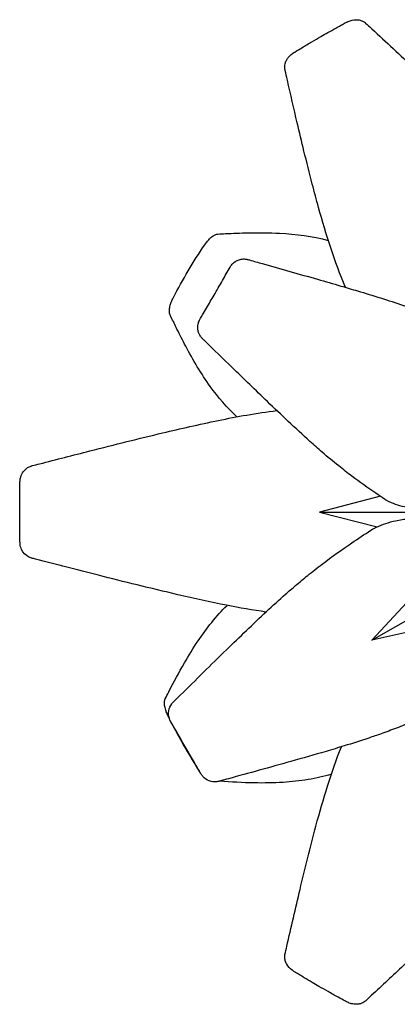
# Model space of a CAD drawing. Units: millimetres. Extents: x 584 to 1235, y 602 to 3767.
# Drawn here: x 585 to 803, y 615 to 1185 of the extents above; entities that cross this region are included whole.
import ezdxf

# ---------------------------------------------------------------- set-up
doc = ezdxf.new("R2010")
doc.units = ezdxf.units.MM
doc.header["$MEASUREMENT"] = 0
doc.layers.add('Default', color=7, linetype='Continuous')

msp = doc.modelspace()

# ---------------------------------------------------------------- linework, layer by layer
at = {"layer": 'Default'}
for p, q in [((793.39, 908.83), (758.06, 899.74)), ((758.06, 899.74), (845.84, 899.51)), ((758.06, 899.74), (791.5, 891.14)), ((846.53, 888.54), (788.47, 825.48)), ((788.47, 825.48), (848.42, 860.09)), ((872.11, 844.22), (788.47, 825.48))]:
    msp.add_line(p, q, dxfattribs=at)
msp.add_arc((942.52, 914.19), 302.54, 207.1741, 212.8826, dxfattribs=at)
for points, knots in [([(773.21, 1029.81), (766.85, 1044.82), (760.54, 1064.87), (753.43, 1091.46), (749.36, 1107.79), (744.57, 1127.86), (740.98, 1143.45), (738.62, 1153.82), (738.13, 1156), (737.97, 1156.75), (737.97, 1157.81), (738.21, 1159.45), (738.85, 1161.1), (739.78, 1162.62), (741.03, 1164.08), (742.42, 1165.2), (744.88, 1166.67), (748.48, 1168.93), (753.52, 1171.92), (758.5, 1174.84), (763.11, 1177.45), (766.91, 1179.58), (770.15, 1181.36), (772.34, 1182.54), (773.81, 1183.34), (775.92, 1184.4), (778.51, 1184.97), (781.54, 1184.62), (783.27, 1183.96), (784.29, 1183.31), (785.85, 1181.86), (795.42, 1173.01), (814.07, 1155.61), (842.89, 1127.94), (862.58, 1107.06), (872.57, 1094.46)], [0, 0, 0, 0, 4.695296, 6.041715, 7.93484, 9.543414, 11.988341, 12.542754, 12.60963, 12.630768, 12.763854, 12.912364, 13.109357, 13.269059, 13.423778, 13.661334, 13.781058, 14.248308, 14.886906, 15.469311, 15.911418, 16.414423, 16.724094, 16.97727, 17.131801, 17.204643, 17.658641, 17.876914, 18.077279, 18.187072, 18.224436, 18.691354, 21.942815, 25.57411, 30.203727, 30.203727, 30.203727, 30.203727]), ([(710.31, 954.87), (704.62, 960.2), (693.56, 973.1), (683.1, 990.95), (676.12, 1004.61), (673.14, 1010.83), (671.71, 1013.8), (671.2, 1015.1), (671.24, 1016.28), (671.32, 1017.66), (671.66, 1019.28), (672.3, 1021.41), (675.8, 1028.34), (682.06, 1039.53), (688.84, 1050.3), (693.14, 1056.54), (694.81, 1058.22), (696.43, 1059.58), (697.83, 1060.34), (698.7, 1060.61), (699.08, 1060.67), (700.71, 1060.76), (704.42, 1060.98), (710.26, 1061.24), (720.7, 1061.54), (738.52, 1061.45), (754.04, 1059.44), (763.24, 1057.01)], [0, 0, 0, 0, 2.24681, 4.874294, 5.941934, 6.672222, 6.858483, 6.892297, 7.075099, 7.185216, 7.299638, 7.546981, 7.824492, 9.53467, 11.239964, 11.491557, 11.716774, 11.918842, 12.103629, 12.168006, 12.181559, 12.213964, 12.638345, 13.254634, 13.89844, 15.646839, 18.387273, 18.387273, 18.387273, 18.387273]), ([(846.62, 910.32), (841.94, 907.97), (835.88, 905.49), (828.8, 903.45), (824.66, 902.49), (820.02, 901.86), (813.77, 901.71), (806.12, 902.61), (800.24, 904.69), (796.87, 906.52), (796.32, 906.84), (794.35, 908.18), (787.71, 912.64), (778.84, 918.94), (768.5, 926.94), (760.42, 933.69), (750.68, 942.3), (740.13, 952.09), (725.13, 966.4), (709.07, 981.98), (696.53, 994.16), (690.62, 999.91), (689.74, 1000.8), (688.78, 1002.09), (687.92, 1003.97), (687.56, 1006.61), (687.81, 1008.65), (688.38, 1010.26), (689.18, 1011.82), (690.72, 1014.28), (692.7, 1017.74), (694.95, 1021.55), (698.02, 1026.87), (701.85, 1033.52), (705.04, 1039.17), (707.07, 1042.7), (708.93, 1044.71), (711.87, 1046.18), (714.62, 1046.3), (715.92, 1046.14), (716.8, 1045.92), (719.8, 1045.06), (733.25, 1041.27), (750.88, 1036.27), (769.25, 1030.98), (785.87, 1026.09), (803.17, 1020.77), (819.79, 1014.69), (832.1, 1009.56), (841.38, 1005.31), (848.2, 1001.98), (850.76, 1000.73), (852.32, 999.79), (856.96, 996.57), (862.71, 990.32), (867.04, 982.33), (869.43, 975.86), (871.43, 967.58), (872.36, 961.07), (872.66, 956.49)], [0, 0, 0, 0, 1.508189, 1.881655, 2.121183, 2.734303, 3.225362, 3.921128, 4.943883, 5.008605, 5.024852, 5.127101, 5.693315, 7.330723, 8.260126, 9.460084, 10.362856, 12.006723, 13.60666, 16.336238, 18.455064, 18.642077, 18.713365, 18.816245, 19.104612, 19.301869, 19.577189, 19.68946, 19.793449, 20.083151, 20.52314, 20.944289, 21.358244, 22.292924, 23.154161, 23.228504, 23.466494, 23.933715, 24.149183, 24.245746, 24.31421, 24.408983, 25.14495, 28.340078, 29.688739, 30.655053, 33.331008, 34.901982, 35.753699, 37.173161, 37.842437, 37.939081, 37.994486, 38.368862, 39.560842, 40.414662, 40.974184, 41.545025, 42.866406, 42.866406, 42.866406, 42.866406]), ([(727.14, 841.84), (719.51, 842.93), (702.45, 845.95), (677.65, 851.44), (652.96, 857.4), (625.49, 864.29), (605.11, 869.52), (592.12, 872.87), (590.78, 873.24), (588.36, 874.29), (585.82, 877.07), (584.96, 880.23), (584.83, 881.58), (584.81, 882.17), (584.78, 884.17), (584.71, 887.98), (584.66, 893.2), (584.63, 901.25), (584.68, 909.01), (584.78, 915.4), (584.82, 917.82), (584.93, 918.92), (585.38, 920.83), (586.58, 923.25), (588.82, 925.34), (590.54, 926.16), (591.5, 926.46), (593.16, 926.88), (604.43, 929.8), (622.66, 934.47), (646.4, 940.46), (665.7, 945.18), (688.76, 950.56), (710.74, 955.2), (727.62, 957.78), (733.42, 958.49)], [0, 0, 0, 0, 2.219782, 4.989414, 7.318709, 9.538664, 13.149531, 13.381432, 13.403731, 13.551464, 14.133562, 14.439502, 14.480912, 14.524175, 14.610599, 15.056932, 15.62215, 16.115653, 17.374372, 17.85935, 17.956103, 18.073026, 18.176317, 18.520354, 18.840275, 19.043515, 19.067587, 19.127771, 19.538549, 22.419868, 24.551105, 26.592957, 28.144456, 31.376827, 33.062299, 33.062299, 33.062299, 33.062299]), ([(872.11, 844.22), (871.39, 837.16), (869.66, 829.19), (866.03, 819.53), (862.46, 811.9), (856.22, 803.05), (849.2, 796.8), (845.25, 794.15), (844.39, 793.61), (843.95, 793.35), (839.71, 791.22), (832.41, 787.59), (822.06, 782.74), (813.96, 779.18), (807.43, 776.49), (801.26, 774.07), (794.38, 771.52), (784.32, 768.05), (773.69, 764.67), (758.66, 760.16), (742.23, 755.48), (723.41, 750.25), (709.87, 746.53), (702.21, 744.44), (700.28, 743.91), (699.52, 743.69), (697.55, 743.36), (694.19, 743.76), (691.13, 745.84), (689.84, 747.59), (689.46, 748.25), (688.01, 750.75), (685.11, 755.77), (680.77, 763.29), (676.42, 770.82), (673.53, 775.84), (672.09, 778.34), (671.71, 779), (670.83, 780.99), (670.57, 784.68), (671.9, 787.8), (673.17, 789.33), (674.84, 790.97), (685.14, 801.16), (702.95, 818.74), (723.22, 838.32), (736.66, 850.59), (744.66, 857.53), (751.69, 863.37), (762.42, 871.78), (774.61, 880.46), (784.38, 886.95), (788.39, 889.58), (788.83, 889.83), (789.65, 890.26), (793.91, 892.37), (800.85, 894.69), (809.3, 895.93), (815.44, 896.09), (819.72, 895.83), (823.5, 895.38), (832.28, 893.93), (840.05, 891.43), (846.53, 888.54)], [0, 0, 0, 0, 1.903033, 2.335149, 2.971168, 4.329188, 5.430241, 5.664502, 5.698852, 5.7221, 5.810778, 7.067748, 8.071265, 9.10235, 9.619515, 10.105191, 11.011052, 11.734187, 13.171943, 14.22498, 16.254664, 18.093512, 19.854235, 20.298976, 20.382239, 20.431034, 20.527855, 20.954554, 21.380521, 21.563386, 21.579123, 21.598711, 22.395664, 23.249063, 24.102462, 24.899415, 24.919003, 24.93474, 25.117605, 25.543572, 25.97027, 26.067091, 26.115886, 26.64389, 30.243459, 33.326179, 34.763933, 35.487067, 36.378776, 37.39577, 39.415645, 40.687342, 40.776021, 40.798489, 40.832056, 41.042583, 42.168933, 42.928695, 43.496207, 43.935607, 44.162973, 44.59509, 46.498124, 46.498124, 46.498124, 46.498124]), ([(671.21, 780.31), (670.79, 781.19), (670.14, 782.42), (669.5, 784), (669.09, 785.18), (668.65, 786.82), (668.37, 788.65), (668.45, 790.26), (668.62, 791.09), (669.46, 792.79), (673.05, 799.9), (679.13, 811.29), (689.7, 828.55), (698.32, 839.48), (704.61, 845.71)], [0, 0, 0, 0, 0.282386, 0.398549, 0.4911, 0.642345, 0.888839, 1.020518, 1.106497, 1.130512, 1.565988, 3.403584, 4.848134, 7.396649, 7.396649, 7.396649, 7.396649]), ([(876.46, 710.09), (866.65, 697.07), (852.45, 681.59), (832.97, 662.13), (820.86, 650.44), (805.88, 636.26), (794.17, 625.36), (786.37, 618.13), (784.73, 616.61), (784.16, 616.1), (783.24, 615.57), (781.69, 614.96), (779.94, 614.69), (778.17, 614.74), (776.28, 615.09), (774.61, 615.73), (772.11, 617.12), (768.35, 619.12), (763.25, 621.99), (758.23, 624.84), (753.65, 627.52), (749.91, 629.75), (746.75, 631.67), (744.63, 632.97), (743.21, 633.84), (741.23, 635.15), (739.45, 637.1), (738.23, 639.9), (737.95, 641.73), (738, 642.94), (738.47, 645.02), (741.35, 657.72), (747.09, 682.58), (756.65, 721.37), (764.89, 748.87), (770.8, 763.82)], [0, 0, 0, 0, 4.695296, 6.041715, 7.93484, 9.543414, 11.988341, 12.542754, 12.60963, 12.630768, 12.763854, 12.912364, 13.109357, 13.269059, 13.423778, 13.661334, 13.781058, 14.248308, 14.886906, 15.469311, 15.911418, 16.414423, 16.724094, 16.97727, 17.131801, 17.204643, 17.658641, 17.876914, 18.077279, 18.187072, 18.224436, 18.691354, 21.942815, 25.57411, 30.203727, 30.203727, 30.203727, 30.203727]), ([(765.01, 747.9), (762.82, 747.27), (758.36, 746.11), (749.05, 744.27), (736.38, 742.91), (719.22, 742.7), (706.95, 743.39), (700.21, 743.89)], [0, 0, 0, 0, 0.655221, 1.328119, 2.731623, 4.323376, 6.270258, 6.270258, 6.270258, 6.270258])]:
    msp.add_open_spline(points, degree=3, knots=knots, dxfattribs=at)

doc.saveas('drawing.dxf')
